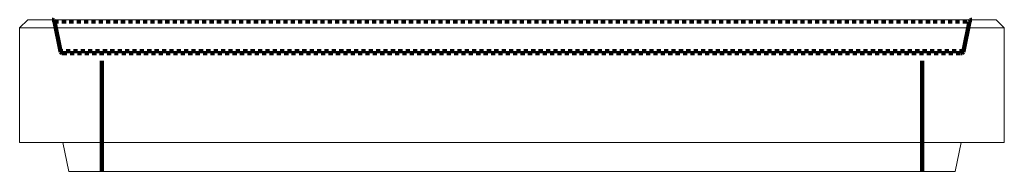
# Model space of a CAD drawing. Units: metres. Extents: x -11.75 to -10.55, y 0.49 to 0.67.
import ezdxf

# ---------------------------------------------------------------- set-up
doc = ezdxf.new("R2010")
doc.units = ezdxf.units.M
doc.linetypes.add('AUSGEZOGEN', pattern=[0])
doc.linetypes.add('VERDECKT2_S2', pattern=[0.009, 0.005, -0.004])
doc.layers.add('Standard', color=7, linetype='AUSGEZOGEN', lineweight=13)

msp = doc.modelspace()

# ---------------------------------------------------------------- linework, layer by layer
at = {"layer": 'Standard', "color": 7, "linetype": 'AUSGEZOGEN', "lineweight": 13, "transparency": 33554687}
for p, q in [((-11.7357, 0.6725), (-11.7457, 0.6625)), ((-10.5457, 0.6625), (-10.5557, 0.6725)), ((-11.7457, 0.6625), (-11.7457, 0.5225)), ((-10.5457, 0.5225), (-10.5457, 0.6625)), ((-11.6932, 0.5225), (-11.6857, 0.4875)), ((-10.6057, 0.4875), (-10.5982, 0.5225))]:
    msp.add_line(p, q, dxfattribs=at)
at = {"layer": 'Standard', "color": 253, "linetype": 'VERDECKT2_S2', "lineweight": 140, "transparency": 33554687}
for p, q in [((-11.7051, 0.6723), (-11.7061, 0.6725)), ((-11.7042, 0.6718), (-11.7051, 0.6723)), ((-10.5871, 0.6718), (-10.5862, 0.6723)), ((-10.5862, 0.6723), (-10.5852, 0.6725)), ((-11.7035, 0.671), (-11.7042, 0.6718)), ((-11.7032, 0.6701), (-11.7035, 0.671)), ((-11.7032, 0.6701), (-11.7026, 0.6701)), ((-11.6961, 0.6339), (-11.7032, 0.6701)), ((-11.7026, 0.6701), (-11.7009, 0.6701)), ((-11.7009, 0.6701), (-11.6996, 0.6701)), ((-11.6996, 0.6701), (-11.6982, 0.6701)), ((-11.6942, 0.6701), (-11.6939, 0.6701)), ((-11.6939, 0.6701), (-11.6913, 0.6701)), ((-11.6913, 0.6701), (-11.6892, 0.6701)), ((-11.6852, 0.6701), (-11.6817, 0.6701)), ((-11.6817, 0.6701), (-11.6802, 0.6701)), ((-11.6762, 0.6701), (-11.6735, 0.6701)), ((-11.6735, 0.6701), (-11.6712, 0.6701)), ((-11.6672, 0.6701), (-11.664, 0.6701)), ((-11.664, 0.6701), (-11.6622, 0.6701)), ((-11.6582, 0.6701), (-11.6532, 0.6701)), ((-11.6492, 0.6701), (-11.6472, 0.6701)), ((-11.6472, 0.6701), (-11.6442, 0.6701)), ((-11.6402, 0.6701), (-11.6352, 0.6701)), ((-11.6312, 0.6701), (-11.6273, 0.6701)), ((-11.6273, 0.6701), (-11.6262, 0.6701)), ((-11.6222, 0.6701), (-11.62, 0.6701)), ((-11.62, 0.6701), (-11.6172, 0.6701)), ((-11.6132, 0.6701), (-11.6123, 0.6701)), ((-11.6123, 0.6701), (-11.6082, 0.6701)), ((-11.6042, 0.6701), (-11.5992, 0.6701)), ((-11.5952, 0.6701), (-11.5902, 0.6701)), ((-11.5862, 0.6701), (-11.5812, 0.6701)), ((-11.5772, 0.6701), (-11.5722, 0.6701)), ((-11.5682, 0.6701), (-11.5632, 0.6701)), ((-11.5592, 0.6701), (-11.5542, 0.6701)), ((-11.5502, 0.6701), (-11.55, 0.6701)), ((-11.55, 0.6701), (-11.5452, 0.6701)), ((-11.5412, 0.6701), (-11.5399, 0.6701)), ((-11.5399, 0.6701), (-11.5362, 0.6701)), ((-11.5322, 0.6701), (-11.5296, 0.6701)), ((-11.5296, 0.6701), (-11.5272, 0.6701)), ((-11.5232, 0.6701), (-11.519, 0.6701)), ((-11.519, 0.6701), (-11.5182, 0.6701)), ((-11.5142, 0.6701), (-11.5092, 0.6701)), ((-11.5052, 0.6701), (-11.5002, 0.6701)), ((-11.4962, 0.6701), (-11.4912, 0.6701)), ((-11.4872, 0.6701), (-11.4858, 0.6701)), ((-11.4858, 0.6701), (-11.4822, 0.6701)), ((-11.4782, 0.6701), (-11.4743, 0.6701)), ((-11.4743, 0.6701), (-11.4732, 0.6701)), ((-11.4692, 0.6701), (-11.4642, 0.6701)), ((-11.4602, 0.6701), (-11.4552, 0.6701)), ((-11.4512, 0.6701), (-11.4507, 0.6701)), ((-11.4507, 0.6701), (-11.4462, 0.6701)), ((-11.4422, 0.6701), (-11.4387, 0.6701)), ((-11.4387, 0.6701), (-11.4372, 0.6701)), ((-11.4332, 0.6701), (-11.4282, 0.6701)), ((-11.4242, 0.6701), (-11.4192, 0.6701)), ((-11.4152, 0.6701), (-11.4142, 0.6701)), ((-11.4142, 0.6701), (-11.4102, 0.6701)), ((-11.4062, 0.6701), (-11.4017, 0.6701)), ((-11.4017, 0.6701), (-11.4012, 0.6701)), ((-11.3972, 0.6701), (-11.3922, 0.6701)), ((-11.3882, 0.6701), (-11.3832, 0.6701)), ((-11.3792, 0.6701), (-11.3765, 0.6701)), ((-11.3765, 0.6701), (-11.3742, 0.6701)), ((-11.3702, 0.6701), (-11.3652, 0.6701)), ((-11.3612, 0.6701), (-11.3562, 0.6701)), ((-11.3522, 0.6701), (-11.3509, 0.6701)), ((-11.3509, 0.6701), (-11.3472, 0.6701)), ((-11.3432, 0.6701), (-11.3382, 0.6701)), ((-11.3342, 0.6701), (-11.3292, 0.6701)), ((-11.3252, 0.6701), (-11.325, 0.6701)), ((-11.325, 0.6701), (-11.3202, 0.6701)), ((-11.3162, 0.6701), (-11.3121, 0.6701)), ((-11.3121, 0.6701), (-11.3112, 0.6701)), ((-11.3072, 0.6701), (-11.3022, 0.6701)), ((-11.2982, 0.6701), (-11.2932, 0.6701)), ((-11.2892, 0.6701), (-11.2861, 0.6701)), ((-11.2861, 0.6701), (-11.2842, 0.6701)), ((-11.2802, 0.6701), (-11.2752, 0.6701)), ((-11.2712, 0.6701), (-11.2662, 0.6701)), ((-11.2622, 0.6701), (-11.2601, 0.6701)), ((-11.2601, 0.6701), (-11.2572, 0.6701)), ((-11.2532, 0.6701), (-11.2482, 0.6701)), ((-11.2442, 0.6701), (-11.2392, 0.6701)), ((-11.2352, 0.6701), (-11.2342, 0.6701)), ((-11.2342, 0.6701), (-11.2302, 0.6701)), ((-11.2262, 0.6701), (-11.2213, 0.6701)), ((-11.2213, 0.6701), (-11.2213, 0.6701)), ((-11.2172, 0.6701), (-11.2122, 0.6701)), ((-11.2082, 0.6701), (-11.2032, 0.6701)), ((-11.1992, 0.6701), (-11.1958, 0.6701)), ((-11.1958, 0.6701), (-11.1942, 0.6701)), ((-11.1902, 0.6701), (-11.1852, 0.6701)), ((-11.1812, 0.6701), (-11.1762, 0.6701)), ((-11.1722, 0.6701), (-11.1705, 0.6701)), ((-11.1705, 0.6701), (-11.1672, 0.6701)), ((-11.1632, 0.6701), (-11.1582, 0.6701)), ((-11.1542, 0.6701), (-11.1492, 0.6701)), ((-11.1452, 0.6701), (-11.1402, 0.6701)), ((-11.1362, 0.6701), (-11.1312, 0.6701)), ((-11.1272, 0.6701), (-11.1222, 0.6701)), ((-11.1182, 0.6701), (-11.1132, 0.6701)), ((-11.1092, 0.6701), (-11.1042, 0.6701)), ((-11.1002, 0.6701), (-11.0956, 0.6701)), ((-11.0956, 0.6701), (-11.0952, 0.6701)), ((-11.0912, 0.6701), (-11.0862, 0.6701)), ((-11.0822, 0.6701), (-11.0772, 0.6701)), ((-11.0732, 0.6701), (-11.07, 0.6701)), ((-11.07, 0.6701), (-11.0682, 0.6701)), ((-11.0642, 0.6701), (-11.0592, 0.6701)), ((-11.0552, 0.6701), (-11.0502, 0.6701)), ((-11.0462, 0.6701), (-11.0442, 0.6701)), ((-11.0442, 0.6701), (-11.0412, 0.6701)), ((-11.0372, 0.6701), (-11.0322, 0.6701)), ((-11.0282, 0.6701), (-11.0232, 0.6701)), ((-11.0192, 0.6701), (-11.0183, 0.6701)), ((-11.0183, 0.6701), (-11.0142, 0.6701)), ((-11.0102, 0.6701), (-11.0053, 0.6701)), ((-11.0053, 0.6701), (-11.0053, 0.6701)), ((-11.0012, 0.6701), (-10.9962, 0.6701)), ((-10.9922, 0.6701), (-10.9872, 0.6701)), ((-10.9832, 0.6701), (-10.9792, 0.6701)), ((-10.9792, 0.6701), (-10.9782, 0.6701)), ((-10.9742, 0.6701), (-10.9692, 0.6701)), ((-10.9652, 0.6701), (-10.9602, 0.6701)), ((-10.9562, 0.6701), (-10.9533, 0.6701)), ((-10.9533, 0.6701), (-10.9512, 0.6701)), ((-10.9472, 0.6701), (-10.9422, 0.6701)), ((-10.9382, 0.6701), (-10.9332, 0.6701)), ((-10.9292, 0.6701), (-10.9276, 0.6701)), ((-10.9276, 0.6701), (-10.9242, 0.6701)), ((-10.9202, 0.6701), (-10.9152, 0.6701)), ((-10.9112, 0.6701), (-10.9062, 0.6701)), ((-10.9022, 0.6701), (-10.9022, 0.6701)), ((-10.9022, 0.6701), (-10.8972, 0.6701)), ((-10.8932, 0.6701), (-10.8896, 0.6701)), ((-10.8896, 0.6701), (-10.8882, 0.6701)), ((-10.8842, 0.6701), (-10.8792, 0.6701)), ((-10.8752, 0.6701), (-10.8702, 0.6701)), ((-10.8662, 0.6701), (-10.8648, 0.6701)), ((-10.8648, 0.6701), (-10.8612, 0.6701)), ((-10.8572, 0.6701), (-10.8526, 0.6701)), ((-10.8526, 0.6701), (-10.8522, 0.6701)), ((-10.8482, 0.6701), (-10.8432, 0.6701)), ((-10.8392, 0.6701), (-10.8342, 0.6701)), ((-10.8302, 0.6701), (-10.8287, 0.6701)), ((-10.8287, 0.6701), (-10.8252, 0.6701)), ((-10.8212, 0.6701), (-10.817, 0.6701)), ((-10.817, 0.6701), (-10.8162, 0.6701)), ((-10.8122, 0.6701), (-10.8072, 0.6701)), ((-10.8032, 0.6701), (-10.7982, 0.6701)), ((-10.7942, 0.6701), (-10.7892, 0.6701)), ((-10.7852, 0.6701), (-10.7832, 0.6701)), ((-10.7832, 0.6701), (-10.7802, 0.6701)), ((-10.7762, 0.6701), (-10.7724, 0.6701)), ((-10.7724, 0.6701), (-10.7712, 0.6701)), ((-10.7672, 0.6701), (-10.7622, 0.6701)), ((-10.7582, 0.6701), (-10.7532, 0.6701)), ((-10.7492, 0.6701), (-10.7442, 0.6701)), ((-10.7402, 0.6701), (-10.7352, 0.6701)), ((-10.7312, 0.6701), (-10.7262, 0.6701)), ((-10.7222, 0.6701), (-10.722, 0.6701)), ((-10.722, 0.6701), (-10.7172, 0.6701)), ((-10.7132, 0.6701), (-10.7128, 0.6701)), ((-10.7128, 0.6701), (-10.7082, 0.6701)), ((-10.7042, 0.6701), (-10.7039, 0.6701)), ((-10.7039, 0.6701), (-10.6992, 0.6701)), ((-10.6952, 0.6701), (-10.6902, 0.6701)), ((-10.6862, 0.6701), (-10.6812, 0.6701)), ((-10.6772, 0.6701), (-10.6722, 0.6701)), ((-10.6682, 0.6701), (-10.664, 0.6701)), ((-10.664, 0.6701), (-10.6632, 0.6701)), ((-10.6592, 0.6701), (-10.6571, 0.6701)), ((-10.6571, 0.6701), (-10.6542, 0.6701)), ((-10.6502, 0.6701), (-10.6452, 0.6701)), ((-10.6412, 0.6701), (-10.6382, 0.6701)), ((-10.6382, 0.6701), (-10.6362, 0.6701)), ((-10.6322, 0.6701), (-10.6273, 0.6701)), ((-10.6273, 0.6701), (-10.6273, 0.6701)), ((-10.6232, 0.6701), (-10.6224, 0.6701)), ((-10.6224, 0.6701), (-10.6182, 0.6701)), ((-10.6142, 0.6701), (-10.6135, 0.6701)), ((-10.6135, 0.6701), (-10.6097, 0.6701)), ((-10.6097, 0.6701), (-10.6092, 0.6701)), ((-10.6052, 0.6701), (-10.6029, 0.6701)), ((-10.6029, 0.6701), (-10.6002, 0.6701)), ((-10.5962, 0.6701), (-10.5952, 0.6701)), ((-10.5952, 0.6701), (-10.5933, 0.6701)), ((-10.5952, 0.6339), (-10.5881, 0.6701)), ((-10.5933, 0.6701), (-10.5917, 0.6701)), ((-10.5917, 0.6701), (-10.5912, 0.6701)), ((-10.5881, 0.6701), (-10.5878, 0.671)), ((-10.5878, 0.671), (-10.5871, 0.6718)), ((-11.6956, 0.6339), (-11.6961, 0.6339)), ((-11.6958, 0.633), (-11.6961, 0.6339)), ((-11.6951, 0.6322), (-11.6958, 0.633)), ((-11.6939, 0.6339), (-11.6956, 0.6339)), ((-11.6942, 0.6317), (-11.6951, 0.6322)), ((-11.6932, 0.6315), (-11.6942, 0.6317)), ((-11.6932, 0.6339), (-11.6939, 0.6339)), ((-11.6932, 0.6315), (-11.6926, 0.6315)), ((-11.6926, 0.6315), (-11.691, 0.6315)), ((-11.691, 0.6315), (-11.6882, 0.6315)), ((-11.6869, 0.6339), (-11.6891, 0.6339)), ((-11.6891, 0.6339), (-11.6891, 0.6339)), ((-11.6844, 0.6339), (-11.6869, 0.6339)), ((-11.6842, 0.6339), (-11.6844, 0.6339)), ((-11.6842, 0.6315), (-11.684, 0.6315)), ((-11.684, 0.6315), (-11.6815, 0.6315)), ((-11.6815, 0.6315), (-11.6792, 0.6315)), ((-11.6784, 0.6339), (-11.6802, 0.6339)), ((-11.6752, 0.6339), (-11.6784, 0.6339)), ((-11.6752, 0.6315), (-11.672, 0.6315)), ((-11.672, 0.6315), (-11.6702, 0.6315)), ((-11.6669, 0.6339), (-11.671, 0.6339)), ((-11.671, 0.6339), (-11.671, 0.6339)), ((-11.6662, 0.6339), (-11.6669, 0.6339)), ((-11.6662, 0.6315), (-11.6641, 0.6315)), ((-11.6641, 0.6315), (-11.6612, 0.6315)), ((-11.6575, 0.6339), (-11.6622, 0.6339)), ((-11.6572, 0.6339), (-11.6575, 0.6339)), ((-11.6572, 0.6315), (-11.6547, 0.6315)), ((-11.6547, 0.6315), (-11.6522, 0.6315)), ((-11.6523, 0.6339), (-11.6532, 0.6339)), ((-11.6482, 0.6339), (-11.6523, 0.6339)), ((-11.6482, 0.6315), (-11.6441, 0.6315)), ((-11.6457, 0.5225), (-11.6457, 0.6315)), ((-11.6409, 0.6339), (-11.6442, 0.6339)), ((-11.6441, 0.6315), (-11.6432, 0.6315)), ((-11.6392, 0.6339), (-11.6409, 0.6339)), ((-11.6392, 0.6315), (-11.6382, 0.6315)), ((-11.6382, 0.6315), (-11.6342, 0.6315)), ((-11.6346, 0.6339), (-11.6352, 0.6339)), ((-11.6302, 0.6339), (-11.6346, 0.6339)), ((-11.6302, 0.6315), (-11.6255, 0.6315)), ((-11.6212, 0.6339), (-11.6262, 0.6339)), ((-11.6255, 0.6315), (-11.6255, 0.6315)), ((-11.6212, 0.6315), (-11.6186, 0.6315)), ((-11.6186, 0.6315), (-11.6162, 0.6315)), ((-11.614, 0.6339), (-11.6172, 0.6339)), ((-11.6122, 0.6339), (-11.614, 0.6339)), ((-11.6122, 0.6315), (-11.6114, 0.6315)), ((-11.6114, 0.6315), (-11.6072, 0.6315)), ((-11.6064, 0.6339), (-11.6082, 0.6339)), ((-11.6032, 0.6339), (-11.6064, 0.6339)), ((-11.6032, 0.6315), (-11.5982, 0.6315)), ((-11.5985, 0.6339), (-11.5992, 0.6339)), ((-11.5942, 0.6339), (-11.5985, 0.6339)), ((-11.5942, 0.6315), (-11.5892, 0.6315)), ((-11.5852, 0.6339), (-11.5902, 0.6339)), ((-11.5852, 0.6315), (-11.5802, 0.6315)), ((-11.5762, 0.6339), (-11.5812, 0.6339)), ((-11.5762, 0.6315), (-11.5712, 0.6315)), ((-11.5672, 0.6339), (-11.5722, 0.6339)), ((-11.5672, 0.6315), (-11.5622, 0.6315)), ((-11.5582, 0.6339), (-11.5632, 0.6339)), ((-11.5582, 0.6315), (-11.5532, 0.6315)), ((-11.5492, 0.6339), (-11.5542, 0.6339)), ((-11.5492, 0.6315), (-11.5442, 0.6315)), ((-11.5448, 0.6339), (-11.5452, 0.6339)), ((-11.5402, 0.6339), (-11.5448, 0.6339)), ((-11.5402, 0.6315), (-11.5352, 0.6315)), ((-11.5349, 0.6339), (-11.5362, 0.6339)), ((-11.5312, 0.6339), (-11.5349, 0.6339)), ((-11.5312, 0.6315), (-11.5262, 0.6315)), ((-11.5247, 0.6339), (-11.5272, 0.6339)), ((-11.5222, 0.6339), (-11.5247, 0.6339)), ((-11.5222, 0.6315), (-11.5172, 0.6315)), ((-11.5142, 0.6339), (-11.5182, 0.6339)), ((-11.5132, 0.6339), (-11.5142, 0.6339)), ((-11.5132, 0.6315), (-11.5123, 0.6315)), ((-11.5123, 0.6315), (-11.5082, 0.6315)), ((-11.5042, 0.6339), (-11.5092, 0.6339)), ((-11.5042, 0.6315), (-11.5016, 0.6315)), ((-11.5016, 0.6315), (-11.4992, 0.6315)), ((-11.4952, 0.6339), (-11.5002, 0.6339)), ((-11.4952, 0.6315), (-11.4908, 0.6315)), ((-11.4862, 0.6339), (-11.4912, 0.6339)), ((-11.4908, 0.6315), (-11.4902, 0.6315)), ((-11.4862, 0.6315), (-11.4812, 0.6315)), ((-11.4815, 0.6339), (-11.4822, 0.6339)), ((-11.4772, 0.6339), (-11.4815, 0.6339)), ((-11.4772, 0.6315), (-11.4722, 0.6315)), ((-11.4701, 0.6339), (-11.4732, 0.6339)), ((-11.4682, 0.6339), (-11.4701, 0.6339)), ((-11.4682, 0.6315), (-11.4632, 0.6315)), ((-11.4592, 0.6339), (-11.4642, 0.6339)), ((-11.4592, 0.6315), (-11.4569, 0.6315)), ((-11.4569, 0.6315), (-11.4542, 0.6315)), ((-11.4502, 0.6339), (-11.4552, 0.6339)), ((-11.4502, 0.6315), (-11.4453, 0.6315)), ((-11.4412, 0.6339), (-11.4462, 0.6339)), ((-11.4453, 0.6315), (-11.4453, 0.6315)), ((-11.4412, 0.6315), (-11.4362, 0.6315)), ((-11.435, 0.6339), (-11.4372, 0.6339)), ((-11.4322, 0.6339), (-11.435, 0.6339)), ((-11.4322, 0.6315), (-11.4272, 0.6315)), ((-11.4232, 0.6339), (-11.4282, 0.6339)), ((-11.4232, 0.6315), (-11.4215, 0.6315)), ((-11.4215, 0.6315), (-11.4182, 0.6315)), ((-11.4142, 0.6339), (-11.4192, 0.6339)), ((-11.4142, 0.6315), (-11.4094, 0.6315)), ((-11.4052, 0.6339), (-11.4102, 0.6339)), ((-11.4094, 0.6315), (-11.4094, 0.6315)), ((-11.4052, 0.6315), (-11.4002, 0.6315)), ((-11.3985, 0.6339), (-11.4012, 0.6339)), ((-11.3962, 0.6339), (-11.3985, 0.6339)), ((-11.3962, 0.6315), (-11.3912, 0.6315)), ((-11.3872, 0.6339), (-11.3922, 0.6339)), ((-11.3872, 0.6315), (-11.3848, 0.6315)), ((-11.3848, 0.6315), (-11.3822, 0.6315)), ((-11.3782, 0.6339), (-11.3832, 0.6339)), ((-11.3782, 0.6315), (-11.3732, 0.6315)), ((-11.3736, 0.6339), (-11.3742, 0.6339)), ((-11.3692, 0.6339), (-11.3736, 0.6339)), ((-11.3692, 0.6315), (-11.3642, 0.6315)), ((-11.361, 0.6339), (-11.3652, 0.6339)), ((-11.3602, 0.6339), (-11.361, 0.6339)), ((-11.3602, 0.6315), (-11.3598, 0.6315)), ((-11.3598, 0.6315), (-11.3552, 0.6315)), ((-11.3512, 0.6339), (-11.3562, 0.6339)), ((-11.3512, 0.6315), (-11.3472, 0.6315)), ((-11.3422, 0.6339), (-11.3472, 0.6339)), ((-11.3472, 0.6315), (-11.3462, 0.6315)), ((-11.3422, 0.6315), (-11.3372, 0.6315)), ((-11.3355, 0.6339), (-11.3382, 0.6339)), ((-11.3332, 0.6339), (-11.3355, 0.6339)), ((-11.3332, 0.6315), (-11.3282, 0.6315)), ((-11.3242, 0.6339), (-11.3292, 0.6339)), ((-11.3242, 0.6315), (-11.3218, 0.6315)), ((-11.3218, 0.6315), (-11.3192, 0.6315)), ((-11.3152, 0.6339), (-11.3202, 0.6339)), ((-11.3152, 0.6315), (-11.3102, 0.6315)), ((-11.31, 0.6339), (-11.3112, 0.6339)), ((-11.3062, 0.6339), (-11.31, 0.6339)), ((-11.3062, 0.6315), (-11.3012, 0.6315)), ((-11.2972, 0.6339), (-11.3022, 0.6339)), ((-11.2972, 0.6315), (-11.2963, 0.6315)), ((-11.2963, 0.6315), (-11.2922, 0.6315)), ((-11.2882, 0.6339), (-11.2932, 0.6339)), ((-11.2882, 0.6315), (-11.2835, 0.6315)), ((-11.2792, 0.6339), (-11.2842, 0.6339)), ((-11.2835, 0.6315), (-11.2832, 0.6315)), ((-11.2792, 0.6315), (-11.2742, 0.6315)), ((-11.2714, 0.6339), (-11.2752, 0.6339)), ((-11.2702, 0.6339), (-11.2714, 0.6339)), ((-11.2702, 0.6315), (-11.2652, 0.6315)), ((-11.2612, 0.6339), (-11.2662, 0.6339)), ((-11.2612, 0.6315), (-11.258, 0.6315)), ((-11.258, 0.6315), (-11.2562, 0.6315)), ((-11.2522, 0.6339), (-11.2572, 0.6339)), ((-11.2522, 0.6315), (-11.2472, 0.6315)), ((-11.2458, 0.6339), (-11.2482, 0.6339)), ((-11.2432, 0.6339), (-11.2458, 0.6339)), ((-11.2432, 0.6315), (-11.2382, 0.6315)), ((-11.2342, 0.6339), (-11.2392, 0.6339)), ((-11.2342, 0.6315), (-11.2326, 0.6315)), ((-11.2326, 0.6315), (-11.2292, 0.6315)), ((-11.2252, 0.6339), (-11.2302, 0.6339)), ((-11.2252, 0.6315), (-11.2202, 0.6315)), ((-11.2204, 0.6339), (-11.2212, 0.6339)), ((-11.2162, 0.6339), (-11.2204, 0.6339)), ((-11.2162, 0.6315), (-11.2112, 0.6315)), ((-11.2072, 0.6339), (-11.2122, 0.6339)), ((-11.2072, 0.6315), (-11.2022, 0.6315)), ((-11.1982, 0.6339), (-11.2032, 0.6339)), ((-11.1982, 0.6315), (-11.1949, 0.6315)), ((-11.1949, 0.6315), (-11.1932, 0.6315)), ((-11.1892, 0.6339), (-11.1942, 0.6339)), ((-11.1892, 0.6315), (-11.1842, 0.6315)), ((-11.1802, 0.6339), (-11.1852, 0.6339)), ((-11.1802, 0.6315), (-11.1752, 0.6315)), ((-11.1712, 0.6339), (-11.1762, 0.6339)), ((-11.1712, 0.6315), (-11.1701, 0.6315)), ((-11.1701, 0.6315), (-11.1662, 0.6315)), ((-11.1622, 0.6339), (-11.1672, 0.6339)), ((-11.1622, 0.6315), (-11.1572, 0.6315)), ((-11.1532, 0.6339), (-11.1582, 0.6339)), ((-11.1532, 0.6315), (-11.1482, 0.6315)), ((-11.1457, 0.6339), (-11.1492, 0.6339)), ((-11.1442, 0.6339), (-11.1457, 0.6339)), ((-11.1442, 0.6315), (-11.1392, 0.6315)), ((-11.1352, 0.6339), (-11.1402, 0.6339)), ((-11.1352, 0.6315), (-11.1302, 0.6315)), ((-11.1262, 0.6339), (-11.1312, 0.6339)), ((-11.1262, 0.6315), (-11.1212, 0.6315)), ((-11.1211, 0.6339), (-11.1222, 0.6339)), ((-11.1212, 0.6315), (-11.1212, 0.6315)), ((-11.1172, 0.6339), (-11.1211, 0.6339)), ((-11.1172, 0.6315), (-11.1122, 0.6315)), ((-11.1082, 0.6339), (-11.1132, 0.6339)), ((-11.1082, 0.6315), (-11.1032, 0.6315)), ((-11.0992, 0.6339), (-11.1042, 0.6339)), ((-11.0992, 0.6315), (-11.0965, 0.6315)), ((-11.0965, 0.6315), (-11.0942, 0.6315)), ((-11.0902, 0.6339), (-11.0952, 0.6339)), ((-11.0902, 0.6315), (-11.0852, 0.6315)), ((-11.0812, 0.6339), (-11.0862, 0.6339)), ((-11.0812, 0.6315), (-11.0762, 0.6315)), ((-11.0722, 0.6339), (-11.0772, 0.6339)), ((-11.0722, 0.6315), (-11.0714, 0.6315)), ((-11.0714, 0.6315), (-11.0672, 0.6315)), ((-11.0632, 0.6339), (-11.0682, 0.6339)), ((-11.0632, 0.6315), (-11.0587, 0.6315)), ((-11.0582, 0.6339), (-11.0592, 0.6339)), ((-11.0587, 0.6315), (-11.0582, 0.6315)), ((-11.0542, 0.6339), (-11.0582, 0.6339)), ((-11.0542, 0.6315), (-11.0492, 0.6315)), ((-11.0455, 0.6339), (-11.0502, 0.6339)), ((-11.0452, 0.6339), (-11.0455, 0.6339)), ((-11.0452, 0.6315), (-11.0402, 0.6315)), ((-11.0362, 0.6339), (-11.0412, 0.6339)), ((-11.0362, 0.6315), (-11.0333, 0.6315)), ((-11.0333, 0.6315), (-11.0312, 0.6315)), ((-11.0272, 0.6339), (-11.0322, 0.6339)), ((-11.0272, 0.6315), (-11.0222, 0.6315)), ((-11.0199, 0.6339), (-11.0232, 0.6339)), ((-11.0182, 0.6339), (-11.0199, 0.6339)), ((-11.0182, 0.6315), (-11.0132, 0.6315)), ((-11.0092, 0.6339), (-11.0142, 0.6339)), ((-11.0092, 0.6315), (-11.0078, 0.6315)), ((-11.0078, 0.6315), (-11.0042, 0.6315)), ((-11.0002, 0.6339), (-11.0052, 0.6339)), ((-11.0002, 0.6315), (-10.9952, 0.6315)), ((-10.9942, 0.6339), (-10.9962, 0.6339)), ((-10.9912, 0.6339), (-10.9942, 0.6339)), ((-10.9912, 0.6315), (-10.9862, 0.6315)), ((-10.9822, 0.6339), (-10.9872, 0.6339)), ((-10.9822, 0.6315), (-10.9772, 0.6315)), ((-10.9732, 0.6339), (-10.9782, 0.6339)), ((-10.9732, 0.6315), (-10.9695, 0.6315)), ((-10.9695, 0.6315), (-10.9682, 0.6315)), ((-10.9685, 0.6339), (-10.9692, 0.6339)), ((-10.9642, 0.6339), (-10.9685, 0.6339)), ((-10.9642, 0.6315), (-10.9592, 0.6315)), ((-10.9558, 0.6339), (-10.9602, 0.6339)), ((-10.9552, 0.6339), (-10.9558, 0.6339)), ((-10.9552, 0.6315), (-10.9502, 0.6315)), ((-10.9462, 0.6339), (-10.9512, 0.6339)), ((-10.9462, 0.6315), (-10.9441, 0.6315)), ((-10.9441, 0.6315), (-10.9412, 0.6315)), ((-10.9372, 0.6339), (-10.9422, 0.6339)), ((-10.9372, 0.6315), (-10.9322, 0.6315)), ((-10.9304, 0.6339), (-10.9332, 0.6339)), ((-10.9282, 0.6339), (-10.9304, 0.6339)), ((-10.9282, 0.6315), (-10.9232, 0.6315)), ((-10.9192, 0.6339), (-10.9242, 0.6339)), ((-10.9192, 0.6315), (-10.919, 0.6315)), ((-10.919, 0.6315), (-10.9142, 0.6315)), ((-10.9102, 0.6339), (-10.9152, 0.6339)), ((-10.9102, 0.6315), (-10.9065, 0.6315)), ((-10.9065, 0.6315), (-10.9052, 0.6315)), ((-10.9052, 0.6339), (-10.9062, 0.6339)), ((-10.9012, 0.6339), (-10.9052, 0.6339)), ((-10.9012, 0.6315), (-10.8962, 0.6315)), ((-10.8928, 0.6339), (-10.8972, 0.6339)), ((-10.8922, 0.6339), (-10.8928, 0.6339)), ((-10.8922, 0.6315), (-10.8872, 0.6315)), ((-10.8832, 0.6339), (-10.8882, 0.6339)), ((-10.8832, 0.6315), (-10.8819, 0.6315)), ((-10.8819, 0.6315), (-10.8782, 0.6315)), ((-10.8742, 0.6339), (-10.8792, 0.6339)), ((-10.8742, 0.6315), (-10.8698, 0.6315)), ((-10.8683, 0.6339), (-10.8702, 0.6339)), ((-10.8698, 0.6315), (-10.8692, 0.6315)), ((-10.8652, 0.6339), (-10.8683, 0.6339)), ((-10.8652, 0.6315), (-10.8602, 0.6315)), ((-10.8563, 0.6339), (-10.8612, 0.6339)), ((-10.8562, 0.6339), (-10.8563, 0.6339)), ((-10.8562, 0.6315), (-10.8512, 0.6315)), ((-10.8472, 0.6339), (-10.8522, 0.6339)), ((-10.8472, 0.6315), (-10.846, 0.6315)), ((-10.846, 0.6315), (-10.8422, 0.6315)), ((-10.8382, 0.6339), (-10.8432, 0.6339)), ((-10.8382, 0.6315), (-10.8344, 0.6315)), ((-10.8344, 0.6315), (-10.8332, 0.6315)), ((-10.8327, 0.6339), (-10.8342, 0.6339)), ((-10.8292, 0.6339), (-10.8327, 0.6339)), ((-10.8292, 0.6315), (-10.8242, 0.6315)), ((-10.8212, 0.6339), (-10.8252, 0.6339)), ((-10.8202, 0.6339), (-10.8212, 0.6339)), ((-10.8202, 0.6315), (-10.8152, 0.6315)), ((-10.8112, 0.6339), (-10.8162, 0.6339)), ((-10.8112, 0.6315), (-10.8062, 0.6315)), ((-10.8022, 0.6339), (-10.8072, 0.6339)), ((-10.8022, 0.6315), (-10.8005, 0.6315)), ((-10.8005, 0.6315), (-10.7972, 0.6315)), ((-10.7932, 0.6339), (-10.7982, 0.6339)), ((-10.7932, 0.6315), (-10.7897, 0.6315)), ((-10.7897, 0.6315), (-10.7882, 0.6315)), ((-10.7878, 0.6339), (-10.7892, 0.6339)), ((-10.7842, 0.6339), (-10.7878, 0.6339)), ((-10.7842, 0.6315), (-10.7792, 0.6315)), ((-10.7771, 0.6339), (-10.7802, 0.6339)), ((-10.7752, 0.6339), (-10.7771, 0.6339)), ((-10.7752, 0.6315), (-10.7702, 0.6315)), ((-10.7666, 0.6339), (-10.7712, 0.6339)), ((-10.7662, 0.6339), (-10.7666, 0.6339)), ((-10.7662, 0.6315), (-10.7612, 0.6315)), ((-10.7572, 0.6339), (-10.7622, 0.6339)), ((-10.7572, 0.6315), (-10.7522, 0.6315)), ((-10.7482, 0.6339), (-10.7532, 0.6339)), ((-10.7482, 0.6315), (-10.7432, 0.6315)), ((-10.7392, 0.6339), (-10.7442, 0.6339)), ((-10.7392, 0.6315), (-10.739, 0.6315)), ((-10.739, 0.6315), (-10.7342, 0.6315)), ((-10.7302, 0.6339), (-10.7352, 0.6339)), ((-10.7302, 0.6315), (-10.7296, 0.6315)), ((-10.7296, 0.6315), (-10.7252, 0.6315)), ((-10.7212, 0.6339), (-10.7262, 0.6339)), ((-10.7212, 0.6315), (-10.7206, 0.6315)), ((-10.7206, 0.6315), (-10.7162, 0.6315)), ((-10.7122, 0.6339), (-10.7172, 0.6339)), ((-10.7122, 0.6315), (-10.7118, 0.6315)), ((-10.7118, 0.6315), (-10.7072, 0.6315)), ((-10.7032, 0.6339), (-10.7082, 0.6339)), ((-10.7032, 0.6315), (-10.6982, 0.6315)), ((-10.6942, 0.6339), (-10.6992, 0.6339)), ((-10.6942, 0.6315), (-10.6892, 0.6315)), ((-10.6852, 0.6339), (-10.6902, 0.6339)), ((-10.6852, 0.6315), (-10.6802, 0.6315)), ((-10.6774, 0.6339), (-10.6812, 0.6339)), ((-10.6762, 0.6339), (-10.6774, 0.6339)), ((-10.6762, 0.6315), (-10.6727, 0.6315)), ((-10.6727, 0.6315), (-10.6712, 0.6315)), ((-10.6701, 0.6339), (-10.6722, 0.6339)), ((-10.6672, 0.6339), (-10.6701, 0.6339)), ((-10.6672, 0.6315), (-10.6658, 0.6315)), ((-10.6658, 0.6315), (-10.6622, 0.6315)), ((-10.6582, 0.6339), (-10.6632, 0.6339)), ((-10.6582, 0.6315), (-10.6532, 0.6315)), ((-10.6505, 0.6339), (-10.6542, 0.6339)), ((-10.6492, 0.6339), (-10.6505, 0.6339)), ((-10.6492, 0.6315), (-10.6473, 0.6315)), ((-10.6473, 0.6315), (-10.6442, 0.6315)), ((-10.6457, 0.5225), (-10.6457, 0.6315)), ((-10.6446, 0.6339), (-10.6452, 0.6339)), ((-10.6402, 0.6339), (-10.6446, 0.6339)), ((-10.6402, 0.6315), (-10.6366, 0.6315)), ((-10.6366, 0.6315), (-10.6352, 0.6315)), ((-10.6338, 0.6339), (-10.6362, 0.6339)), ((-10.6312, 0.6339), (-10.6338, 0.6339)), ((-10.6312, 0.6315), (-10.6272, 0.6315)), ((-10.6245, 0.6339), (-10.6272, 0.6339)), ((-10.6272, 0.6315), (-10.6262, 0.6315)), ((-10.6222, 0.6339), (-10.6245, 0.6339)), ((-10.6222, 0.6315), (-10.6193, 0.6315)), ((-10.6193, 0.6315), (-10.6172, 0.6315)), ((-10.6164, 0.6339), (-10.6182, 0.6339)), ((-10.6132, 0.6339), (-10.6164, 0.6339)), ((-10.6132, 0.6315), (-10.6126, 0.6315)), ((-10.6126, 0.6315), (-10.6098, 0.6315)), ((-10.6098, 0.6315), (-10.6082, 0.6315)), ((-10.6069, 0.6339), (-10.6092, 0.6339)), ((-10.6044, 0.6339), (-10.6069, 0.6339)), ((-10.6042, 0.6339), (-10.6044, 0.6339)), ((-10.6042, 0.6315), (-10.6032, 0.6315)), ((-10.6032, 0.6315), (-10.6003, 0.6315)), ((-10.6003, 0.6315), (-10.5992, 0.6315)), ((-10.5974, 0.6339), (-10.6002, 0.6339)), ((-10.5981, 0.6315), (-10.5971, 0.6317)), ((-10.5957, 0.6339), (-10.5974, 0.6339)), ((-10.5971, 0.6317), (-10.5962, 0.6322)), ((-10.5962, 0.6322), (-10.5955, 0.633)), ((-10.5952, 0.6339), (-10.5957, 0.6339)), ((-10.5955, 0.633), (-10.5952, 0.6339)), ((-11.6457, 0.4875), (-11.6457, 0.5225)), ((-10.6457, 0.4875), (-10.6457, 0.5225))]:
    msp.add_line(p, q, dxfattribs=at)
at = {"layer": 'Standard', "color": 7, "linetype": 'AUSGEZOGEN', "lineweight": 13, "transparency": 33554687}
for points in [[(-10.5557, 0.6725), (-10.5562, 0.6725), (-10.557, 0.6725), (-10.558, 0.6725), (-10.5594, 0.6725), (-10.5611, 0.6725), (-10.5631, 0.6725), (-10.5655, 0.6725), (-10.5682, 0.6725), (-10.5713, 0.6725), (-10.5747, 0.6725), (-10.5784, 0.6725), (-10.5825, 0.6725), (-10.587, 0.6725), (-10.5919, 0.6725), (-10.5971, 0.6725), (-10.6027, 0.6725), (-10.6086, 0.6725), (-10.6149, 0.6725), (-10.6216, 0.6725), (-10.6286, 0.6725), (-10.636, 0.6725), (-10.6437, 0.6725), (-10.6518, 0.6725), (-10.6603, 0.6725), (-10.6691, 0.6725), (-10.6782, 0.6725), (-10.6876, 0.6725), (-10.6974, 0.6725), (-10.7074, 0.6725), (-10.7178, 0.6725), (-10.7285, 0.6725), (-10.7394, 0.6725), (-10.7506, 0.6725), (-10.7621, 0.6725), (-10.7738, 0.6725), (-10.7857, 0.6725), (-10.7979, 0.6725), (-10.8102, 0.6725), (-10.8228, 0.6725), (-10.8355, 0.6725), (-10.8484, 0.6725), (-10.8615, 0.6725), (-10.8747, 0.6725), (-10.888, 0.6725), (-10.9014, 0.6725), (-10.9149, 0.6725), (-10.9285, 0.6725), (-10.9421, 0.6725), (-10.9558, 0.6725), (-10.9696, 0.6725), (-10.9833, 0.6725), (-10.9971, 0.6725), (-11.0108, 0.6725), (-11.0246, 0.6725), (-11.0383, 0.6725), (-11.052, 0.6725), (-11.0656, 0.6725), (-11.0792, 0.6725), (-11.0926, 0.6725), (-11.106, 0.6725), (-11.1194, 0.6725), (-11.1457, 0.6725), (-11.172, 0.6725), (-11.1853, 0.6725), (-11.1987, 0.6725), (-11.2122, 0.6725), (-11.2257, 0.6725), (-11.2393, 0.6725), (-11.253, 0.6725), (-11.2667, 0.6725), (-11.2805, 0.6725), (-11.2942, 0.6725), (-11.308, 0.6725), (-11.3218, 0.6725), (-11.3355, 0.6725), (-11.3492, 0.6725), (-11.3628, 0.6725), (-11.3764, 0.6725), (-11.3899, 0.6725), (-11.4033, 0.6725), (-11.4166, 0.6725), (-11.4298, 0.6725), (-11.4429, 0.6725), (-11.4558, 0.6725), (-11.4685, 0.6725), (-11.4811, 0.6725), (-11.4934, 0.6725), (-11.5056, 0.6725), (-11.5175, 0.6725), (-11.5292, 0.6725), (-11.5407, 0.6725), (-11.5519, 0.6725), (-11.5628, 0.6725), (-11.5735, 0.6725), (-11.5839, 0.6725), (-11.5939, 0.6725), (-11.6037, 0.6725), (-11.6131, 0.6725), (-11.6223, 0.6725), (-11.631, 0.6725), (-11.6395, 0.6725), (-11.6476, 0.6725), (-11.6553, 0.6725), (-11.6627, 0.6725), (-11.6697, 0.6725), (-11.6764, 0.6725), (-11.6827, 0.6725), (-11.6887, 0.6725), (-11.6942, 0.6725), (-11.6994, 0.6725), (-11.7043, 0.6725), (-11.7088, 0.6725), (-11.7129, 0.6725), (-11.7166, 0.6725), (-11.72, 0.6725), (-11.7231, 0.6725), (-11.7258, 0.6725), (-11.7282, 0.6725), (-11.7302, 0.6725), (-11.7319, 0.6725), (-11.7333, 0.6725), (-11.7343, 0.6725), (-11.7351, 0.6725), (-11.7357, 0.6725)], [(-10.5457, 0.6625), (-10.5458, 0.6625), (-10.5463, 0.6625), (-10.547, 0.6625), (-10.5481, 0.6625), (-10.5495, 0.6625), (-10.5512, 0.6625), (-10.5533, 0.6625), (-10.5557, 0.6625), (-10.5584, 0.6625), (-10.5615, 0.6625), (-10.565, 0.6625), (-10.5688, 0.6625), (-10.573, 0.6625), (-10.5776, 0.6625), (-10.5825, 0.6625), (-10.5878, 0.6625), (-10.5935, 0.6625), (-10.5995, 0.6625), (-10.6059, 0.6625), (-10.6127, 0.6625), (-10.6198, 0.6625), (-10.6273, 0.6625), (-10.6352, 0.6625), (-10.6435, 0.6625), (-10.652, 0.6625), (-10.661, 0.6625), (-10.6702, 0.6625), (-10.6798, 0.6625), (-10.6898, 0.6625), (-10.7, 0.6625), (-10.7106, 0.6625), (-10.7214, 0.6625), (-10.7325, 0.6625), (-10.7439, 0.6625), (-10.7556, 0.6625), (-10.7675, 0.6625), (-10.7796, 0.6625), (-10.792, 0.6625), (-10.8046, 0.6625), (-10.8173, 0.6625), (-10.8303, 0.6625), (-10.8434, 0.6625), (-10.8567, 0.6625), (-10.8701, 0.6625), (-10.8836, 0.6625), (-10.8973, 0.6625), (-10.911, 0.6625), (-10.9248, 0.6625), (-10.9387, 0.6625), (-10.9526, 0.6625), (-10.9666, 0.6625), (-10.9806, 0.6625), (-10.9946, 0.6625), (-11.0086, 0.6625), (-11.0225, 0.6625), (-11.0365, 0.6625), (-11.0504, 0.6625), (-11.0642, 0.6625), (-11.078, 0.6625), (-11.0917, 0.6625), (-11.1054, 0.6625), (-11.1189, 0.6625), (-11.1323, 0.6625), (-11.1457, 0.6625), (-11.159, 0.6625), (-11.1724, 0.6625), (-11.1859, 0.6625), (-11.1996, 0.6625), (-11.2133, 0.6625), (-11.2271, 0.6625), (-11.2409, 0.6625), (-11.2548, 0.6625), (-11.2688, 0.6625), (-11.2828, 0.6625), (-11.2968, 0.6625), (-11.3108, 0.6625), (-11.3247, 0.6625), (-11.3387, 0.6625), (-11.3526, 0.6625), (-11.3665, 0.6625), (-11.3803, 0.6625), (-11.3941, 0.6625), (-11.4077, 0.6625), (-11.4212, 0.6625), (-11.4346, 0.6625), (-11.4479, 0.6625), (-11.461, 0.6625), (-11.474, 0.6625), (-11.4868, 0.6625), (-11.4993, 0.6625), (-11.5117, 0.6625), (-11.5238, 0.6625), (-11.5357, 0.6625), (-11.5474, 0.6625), (-11.5588, 0.6625), (-11.5699, 0.6625), (-11.5808, 0.6625), (-11.5913, 0.6625), (-11.6015, 0.6625), (-11.6115, 0.6625), (-11.6211, 0.6625), (-11.6303, 0.6625), (-11.6393, 0.6625), (-11.6479, 0.6625), (-11.6561, 0.6625), (-11.664, 0.6625), (-11.6715, 0.6625), (-11.6786, 0.6625), (-11.6854, 0.6625), (-11.6918, 0.6625), (-11.6979, 0.6625), (-11.7035, 0.6625), (-11.7088, 0.6625), (-11.7138, 0.6625), (-11.7183, 0.6625), (-11.7225, 0.6625), (-11.7263, 0.6625), (-11.7298, 0.6625), (-11.7329, 0.6625), (-11.7356, 0.6625), (-11.738, 0.6625), (-11.7401, 0.6625), (-11.7418, 0.6625), (-11.7432, 0.6625), (-11.7443, 0.6625), (-11.7451, 0.6625), (-11.7455, 0.6625), (-11.7457, 0.6625)], [(-10.5457, 0.5225), (-10.5458, 0.5225), (-10.5463, 0.5225), (-10.547, 0.5225), (-10.5481, 0.5225), (-10.5495, 0.5225), (-10.5512, 0.5225), (-10.5533, 0.5225), (-10.5557, 0.5225), (-10.5584, 0.5225), (-10.5615, 0.5225), (-10.565, 0.5225), (-10.5688, 0.5225), (-10.573, 0.5225), (-10.5776, 0.5225), (-10.5825, 0.5225), (-10.5878, 0.5225), (-10.5935, 0.5225), (-10.5995, 0.5225), (-10.6059, 0.5225), (-10.6127, 0.5225), (-10.6198, 0.5225), (-10.6273, 0.5225), (-10.6352, 0.5225), (-10.6435, 0.5225), (-10.652, 0.5225), (-10.661, 0.5225), (-10.6702, 0.5225), (-10.6798, 0.5225), (-10.6898, 0.5225), (-10.7, 0.5225), (-10.7106, 0.5225), (-10.7214, 0.5225), (-10.7325, 0.5225), (-10.7439, 0.5225), (-10.7556, 0.5225), (-10.7675, 0.5225), (-10.7796, 0.5225), (-10.792, 0.5225), (-10.8046, 0.5225), (-10.8173, 0.5225), (-10.8303, 0.5225), (-10.8434, 0.5225), (-10.8567, 0.5225), (-10.8701, 0.5225), (-10.8836, 0.5225), (-10.8973, 0.5225), (-10.911, 0.5225), (-10.9248, 0.5225), (-10.9387, 0.5225), (-10.9526, 0.5225), (-10.9666, 0.5225), (-10.9806, 0.5225), (-10.9946, 0.5225), (-11.0086, 0.5225), (-11.0225, 0.5225), (-11.0365, 0.5225), (-11.0504, 0.5225), (-11.0642, 0.5225), (-11.078, 0.5225), (-11.0917, 0.5225), (-11.1054, 0.5225), (-11.1189, 0.5225), (-11.1323, 0.5225), (-11.1457, 0.5225), (-11.159, 0.5225), (-11.1724, 0.5225), (-11.1859, 0.5225), (-11.1996, 0.5225), (-11.2133, 0.5225), (-11.2271, 0.5225), (-11.2409, 0.5225), (-11.2548, 0.5225), (-11.2688, 0.5225), (-11.2828, 0.5225), (-11.2968, 0.5225), (-11.3108, 0.5225), (-11.3247, 0.5225), (-11.3387, 0.5225), (-11.3526, 0.5225), (-11.3665, 0.5225), (-11.3803, 0.5225), (-11.3941, 0.5225), (-11.4077, 0.5225), (-11.4212, 0.5225), (-11.4346, 0.5225), (-11.4479, 0.5225), (-11.461, 0.5225), (-11.474, 0.5225), (-11.4868, 0.5225), (-11.4993, 0.5225), (-11.5117, 0.5225), (-11.5238, 0.5225), (-11.5357, 0.5225), (-11.5474, 0.5225), (-11.5588, 0.5225), (-11.5699, 0.5225), (-11.5808, 0.5225), (-11.5913, 0.5225), (-11.6015, 0.5225), (-11.6115, 0.5225), (-11.6211, 0.5225), (-11.6303, 0.5225), (-11.6393, 0.5225), (-11.6479, 0.5225), (-11.6561, 0.5225), (-11.664, 0.5225), (-11.6715, 0.5225), (-11.6786, 0.5225), (-11.6854, 0.5225), (-11.6918, 0.5225), (-11.6979, 0.5225), (-11.7035, 0.5225), (-11.7088, 0.5225), (-11.7138, 0.5225), (-11.7183, 0.5225), (-11.7225, 0.5225), (-11.7263, 0.5225), (-11.7298, 0.5225), (-11.7329, 0.5225), (-11.7356, 0.5225), (-11.738, 0.5225), (-11.7401, 0.5225), (-11.7418, 0.5225), (-11.7432, 0.5225), (-11.7443, 0.5225), (-11.7451, 0.5225), (-11.7455, 0.5225), (-11.7457, 0.5225)], [(-10.6057, 0.4875), (-10.6062, 0.4875), (-10.6078, 0.4875), (-10.6107, 0.4875), (-10.6147, 0.4875), (-10.6171, 0.4875), (-10.6199, 0.4875), (-10.6231, 0.4875), (-10.6265, 0.4875), (-10.6303, 0.4875), (-10.6344, 0.4875), (-10.6388, 0.4875), (-10.6436, 0.4875), (-10.6487, 0.4875), (-10.6541, 0.4875), (-10.6599, 0.4875), (-10.666, 0.4875), (-10.6724, 0.4875), (-10.6792, 0.4875), (-10.6863, 0.4875), (-10.6937, 0.4875), (-10.7014, 0.4875), (-10.7094, 0.4875), (-10.7178, 0.4875), (-10.7264, 0.4875), (-10.7354, 0.4875), (-10.7446, 0.4875), (-10.7541, 0.4875), (-10.7638, 0.4875), (-10.7738, 0.4875), (-10.7841, 0.4875), (-10.7946, 0.4875), (-10.8053, 0.4875), (-10.8162, 0.4875), (-10.8274, 0.4875), (-10.8387, 0.4875), (-10.8502, 0.4875), (-10.8618, 0.4875), (-10.8736, 0.4875), (-10.8856, 0.4875), (-10.8976, 0.4875), (-10.9098, 0.4875), (-10.9221, 0.4875), (-10.9345, 0.4875), (-10.9469, 0.4875), (-10.9594, 0.4875), (-10.9719, 0.4875), (-10.9845, 0.4875), (-10.9971, 0.4875), (-11.0097, 0.4875), (-11.0223, 0.4875), (-11.0348, 0.4875), (-11.0474, 0.4875), (-11.0724, 0.4875), (-11.0971, 0.4875), (-11.1216, 0.4875), (-11.1457, 0.4875), (-11.1697, 0.4875), (-11.1942, 0.4875), (-11.2189, 0.4875), (-11.2439, 0.4875), (-11.2565, 0.4875), (-11.269, 0.4875), (-11.2816, 0.4875), (-11.2942, 0.4875), (-11.3068, 0.4875), (-11.3194, 0.4875), (-11.3319, 0.4875), (-11.3444, 0.4875), (-11.3569, 0.4875), (-11.3692, 0.4875), (-11.3815, 0.4875), (-11.3937, 0.4875), (-11.4057, 0.4875), (-11.4177, 0.4875), (-11.4295, 0.4875), (-11.4411, 0.4875), (-11.4526, 0.4875), (-11.464, 0.4875), (-11.4751, 0.4875), (-11.486, 0.4875), (-11.4967, 0.4875), (-11.5072, 0.4875), (-11.5175, 0.4875), (-11.5275, 0.4875), (-11.5372, 0.4875), (-11.5467, 0.4875), (-11.556, 0.4875), (-11.5649, 0.4875), (-11.5735, 0.4875), (-11.5819, 0.4875), (-11.5899, 0.4875), (-11.5976, 0.4875), (-11.605, 0.4875), (-11.6121, 0.4875), (-11.6189, 0.4875), (-11.6253, 0.4875), (-11.6314, 0.4875), (-11.6372, 0.4875), (-11.6426, 0.4875), (-11.6477, 0.4875), (-11.6525, 0.4875), (-11.6569, 0.4875), (-11.661, 0.4875), (-11.6648, 0.4875), (-11.6683, 0.4875), (-11.6714, 0.4875), (-11.6742, 0.4875), (-11.6766, 0.4875), (-11.6807, 0.4875), (-11.6835, 0.4875), (-11.6851, 0.4875), (-11.6857, 0.4875)]]:
    msp.add_lwpolyline(points, dxfattribs=at)

doc.saveas('drawing.dxf')
